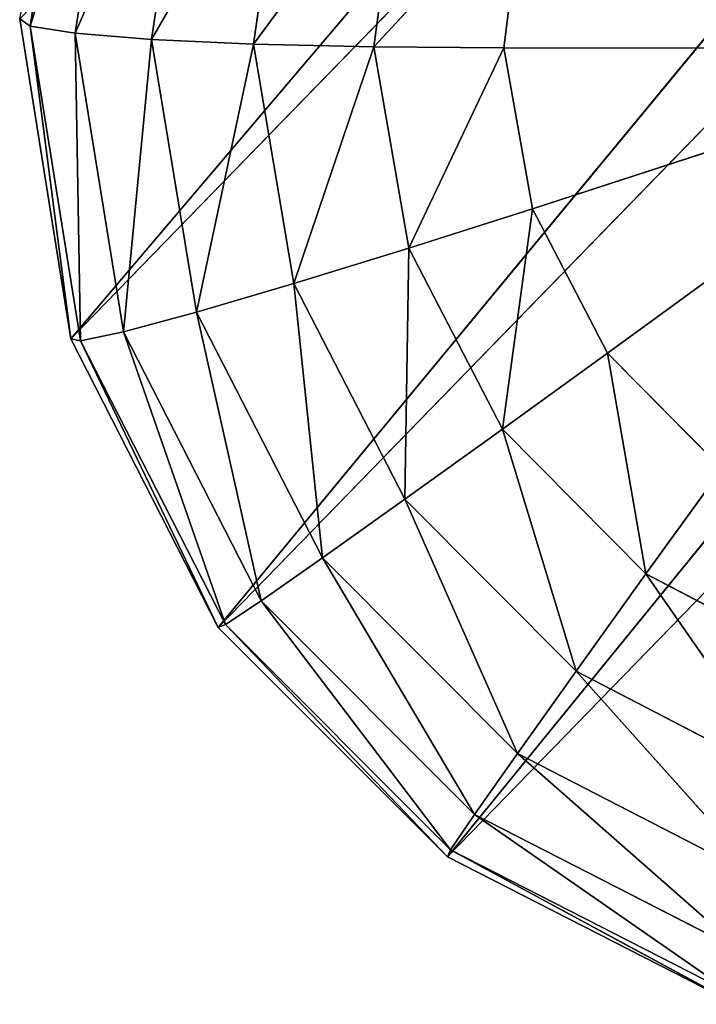
# Model space of a CAD drawing. Extents: x -0.75 to 0.75, y -0.72 to 0.72.
# Drawn here: x -0.55 to -0.54, y -0.63 to -0.6 of the extents above; entities that cross this region are included whole.
import ezdxf

# ---------------------------------------------------------------- set-up
doc = ezdxf.new("R2010")
doc.units = 0
doc.header["$LTSCALE"] = 0.0254
doc.layers.get('0').update_dxf_attribs({"color": 13, "linetype": 'CONTINUOUS'})

# ---------------------------------------------------------------- blocks, each defined once
blk = doc.blocks.new('PIEDINI')
at = {"color": 0}
for p, q in [((-0.553121, -0.596139, 0.009077), (-0.554323, -0.603843, 0.009183)), ((-0.553121, -0.596139, 0.009077), (-0.554323, -0.603843, 0.009183)), ((-0.554323, -0.603843, 0.009183), (-0.552095, -0.596697, 0.006138)), ((-0.554323, -0.603843, 0.009183), (-0.552095, -0.596697, 0.006138)), ((-0.553219, -0.604015, 0.006219), (-0.552095, -0.596697, 0.006138)), ((-0.553219, -0.604015, 0.006219), (-0.552095, -0.596697, 0.006138)), ((-0.553219, -0.604015, 0.006219), (-0.550346, -0.597459, 0.003603)), ((-0.553219, -0.604015, 0.006219), (-0.550346, -0.597459, 0.003603)), ((-0.551348, -0.604164, 0.003654), (-0.550346, -0.597459, 0.003603)), ((-0.551348, -0.604164, 0.003654), (-0.550346, -0.597459, 0.003603)), ((-0.551348, -0.604164, 0.003654), (-0.547999, -0.59837, 0.00165)), ((-0.551348, -0.604164, 0.003654), (-0.547999, -0.59837, 0.00165)), ((-0.548847, -0.604278, 0.001675), (-0.547999, -0.59837, 0.00165)), ((-0.548847, -0.604278, 0.001675), (-0.547999, -0.59837, 0.00165)), ((-0.548847, -0.604278, 0.001675), (-0.54522, -0.599366, 0.00042)), ((-0.548847, -0.604278, 0.001675), (-0.54522, -0.599366, 0.00042)), ((-0.545898, -0.604349, 0.000426), (-0.54522, -0.599366, 0.00042)), ((-0.545898, -0.604349, 0.000426), (-0.54522, -0.599366, 0.00042)), ((-0.545898, -0.604349, 0.000426), (-0.542207, -0.600374, 0)), ((-0.545898, -0.604349, 0.000426), (-0.542207, -0.600374, 0)), ((-0.542716, -0.604371, 0), (-0.542207, -0.600374, 0)), ((-0.542716, -0.604371, 0), (-0.542207, -0.600374, 0)), ((-0.554323, -0.603843, 0.009183), (-0.554579, -0.603659, 0.012327)), ((-0.554323, -0.603843, 0.009183), (-0.554579, -0.603659, 0.012327)), ((-0.553326, -0.611497, 0.012415), (-0.554579, -0.603659, 0.012327)), ((-0.553219, -0.604015, 0.006219), (-0.554323, -0.603843, 0.009183)), ((-0.554323, -0.603843, 0.009183), (-0.553088, -0.611546, 0.009261)), ((-0.553326, -0.611497, 0.012415), (-0.554323, -0.603843, 0.009183)), ((-0.553326, -0.611497, 0.012415), (-0.554323, -0.603843, 0.009183)), ((-0.553219, -0.604015, 0.006219), (-0.554323, -0.603843, 0.009183)), ((-0.554323, -0.603843, 0.009183), (-0.553088, -0.611546, 0.009261)), ((-0.551348, -0.604164, 0.003654), (-0.553219, -0.604015, 0.006219)), ((-0.551348, -0.604164, 0.003654), (-0.553219, -0.604015, 0.006219)), ((-0.552035, -0.611322, 0.006279), (-0.553219, -0.604015, 0.006219)), ((-0.552035, -0.611322, 0.006279), (-0.553219, -0.604015, 0.006219)), ((-0.553088, -0.611546, 0.009261), (-0.553219, -0.604015, 0.006219)), ((-0.553088, -0.611546, 0.009261), (-0.553219, -0.604015, 0.006219)), ((-0.552035, -0.611322, 0.006279), (-0.551348, -0.604164, 0.003654)), ((-0.552035, -0.611322, 0.006279), (-0.551348, -0.604164, 0.003654)), ((-0.548847, -0.604278, 0.001675), (-0.551348, -0.604164, 0.003654)), ((-0.548847, -0.604278, 0.001675), (-0.551348, -0.604164, 0.003654)), ((-0.550247, -0.610843, 0.003692), (-0.551348, -0.604164, 0.003654)), ((-0.550247, -0.610843, 0.003692), (-0.551348, -0.604164, 0.003654)), ((-0.550247, -0.610843, 0.003692), (-0.548847, -0.604278, 0.001675)), ((-0.550247, -0.610843, 0.003692), (-0.548847, -0.604278, 0.001675)), ((-0.545898, -0.604349, 0.000426), (-0.548847, -0.604278, 0.001675)), ((-0.545898, -0.604349, 0.000426), (-0.548847, -0.604278, 0.001675)), ((-0.547856, -0.610145, 0.001693), (-0.548847, -0.604278, 0.001675)), ((-0.547856, -0.610145, 0.001693), (-0.548847, -0.604278, 0.001675)), ((-0.547856, -0.610145, 0.001693), (-0.545898, -0.604349, 0.000426)), ((-0.547856, -0.610145, 0.001693), (-0.545898, -0.604349, 0.000426)), ((-0.542716, -0.604371, 0), (-0.545898, -0.604349, 0.000426)), ((-0.542716, -0.604371, 0), (-0.545898, -0.604349, 0.000426)), ((-0.545041, -0.609279, 0.000431), (-0.545898, -0.604349, 0.000426)), ((-0.545041, -0.609279, 0.000431), (-0.545898, -0.604349, 0.000426)), ((-0.545041, -0.609279, 0.000431), (-0.542716, -0.604371, 0)), ((-0.545041, -0.609279, 0.000431), (-0.542716, -0.604371, 0)), ((-0.529913, -0.604385, 0), (-0.542716, -0.604371, 0)), ((-0.54201, -0.60831, 0), (-0.542716, -0.604371, 0)), ((-0.529913, -0.604385, 0), (-0.542716, -0.604371, 0)), ((-0.54201, -0.60831, 0), (-0.542716, -0.604371, 0)), ((-0.529913, -0.604385, 0), (-0.54201, -0.60831, 0)), ((-0.529913, -0.604385, 0), (-0.54201, -0.60831, 0)), ((-0.529913, -0.604385, 0), (-0.540173, -0.611847, 0)), ((-0.529913, -0.604385, 0), (-0.540173, -0.611847, 0)), ((-0.54201, -0.60831, 0), (-0.545041, -0.609279, 0.000431)), ((-0.54201, -0.60831, 0), (-0.545041, -0.609279, 0.000431)), ((-0.542748, -0.613712, 0.000434), (-0.54201, -0.60831, 0)), ((-0.542748, -0.613712, 0.000434), (-0.54201, -0.60831, 0)), ((-0.540173, -0.611847, 0), (-0.54201, -0.60831, 0)), ((-0.540173, -0.611847, 0), (-0.54201, -0.60831, 0)), ((-0.545041, -0.609279, 0.000431), (-0.547856, -0.610145, 0.001693)), ((-0.545041, -0.609279, 0.000431), (-0.547856, -0.610145, 0.001693)), ((-0.545136, -0.615426, 0.001704), (-0.545041, -0.609279, 0.000431)), ((-0.545136, -0.615426, 0.001704), (-0.545041, -0.609279, 0.000431)), ((-0.542748, -0.613712, 0.000434), (-0.545041, -0.609279, 0.000431)), ((-0.542748, -0.613712, 0.000434), (-0.545041, -0.609279, 0.000431)), ((-0.547856, -0.610145, 0.001693), (-0.550247, -0.610843, 0.003692)), ((-0.547856, -0.610145, 0.001693), (-0.550247, -0.610843, 0.003692)), ((-0.545136, -0.615426, 0.001704), (-0.547856, -0.610145, 0.001693)), ((-0.545136, -0.615426, 0.001704), (-0.547856, -0.610145, 0.001693)), ((-0.547158, -0.616862, 0.003713), (-0.547856, -0.610145, 0.001693)), ((-0.547158, -0.616862, 0.003713), (-0.547856, -0.610145, 0.001693)), ((-0.550247, -0.610843, 0.003692), (-0.552035, -0.611322, 0.006279)), ((-0.550247, -0.610843, 0.003692), (-0.552035, -0.611322, 0.006279)), ((-0.547158, -0.616862, 0.003713), (-0.550247, -0.610843, 0.003692)), ((-0.547158, -0.616862, 0.003713), (-0.550247, -0.610843, 0.003692)), ((-0.548663, -0.617911, 0.006312), (-0.550247, -0.610843, 0.003692)), ((-0.548663, -0.617911, 0.006312), (-0.550247, -0.610843, 0.003692)), ((-0.552035, -0.611322, 0.006279), (-0.553088, -0.611546, 0.009261)), ((-0.552035, -0.611322, 0.006279), (-0.553088, -0.611546, 0.009261)), ((-0.548663, -0.617911, 0.006312), (-0.552035, -0.611322, 0.006279)), ((-0.548663, -0.617911, 0.006312), (-0.552035, -0.611322, 0.006279)), ((-0.549537, -0.618495, 0.009304), (-0.552035, -0.611322, 0.006279)), ((-0.549537, -0.618495, 0.009304), (-0.552035, -0.611322, 0.006279)), ((-0.553088, -0.611546, 0.009261), (-0.553326, -0.611497, 0.012415)), ((-0.553088, -0.611546, 0.009261), (-0.553326, -0.611497, 0.012415)), ((-0.549715, -0.61857, 0.012463), (-0.553326, -0.611497, 0.012415)), ((-0.553088, -0.611546, 0.009261), (-0.549537, -0.618495, 0.009304)), ((-0.549715, -0.61857, 0.012463), (-0.553088, -0.611546, 0.009261)), ((-0.549715, -0.61857, 0.012463), (-0.553088, -0.611546, 0.009261)), ((-0.553088, -0.611546, 0.009261), (-0.549537, -0.618495, 0.009304)), ((-0.540173, -0.611847, 0), (-0.542748, -0.613712, 0.000434)), ((-0.540173, -0.611847, 0), (-0.542748, -0.613712, 0.000434)), ((-0.537372, -0.614681, 0), (-0.540173, -0.611847, 0)), ((-0.537372, -0.614681, 0), (-0.540173, -0.611847, 0)), ((-0.539232, -0.61725, 0.000434), (-0.540173, -0.611847, 0)), ((-0.539232, -0.61725, 0.000434), (-0.540173, -0.611847, 0)), ((-0.542748, -0.613712, 0.000434), (-0.545136, -0.615426, 0.001704)), ((-0.542748, -0.613712, 0.000434), (-0.545136, -0.615426, 0.001704)), ((-0.539232, -0.61725, 0.000434), (-0.542748, -0.613712, 0.000434)), ((-0.539232, -0.61725, 0.000434), (-0.542748, -0.613712, 0.000434)), ((-0.540945, -0.619632, 0.001704), (-0.542748, -0.613712, 0.000434)), ((-0.540945, -0.619632, 0.001704), (-0.542748, -0.613712, 0.000434)), ((-0.537372, -0.614681, 0), (-0.539232, -0.61725, 0.000434)), ((-0.537372, -0.614681, 0), (-0.539232, -0.61725, 0.000434)), ((-0.545136, -0.615426, 0.001704), (-0.547158, -0.616862, 0.003713)), ((-0.545136, -0.615426, 0.001704), (-0.547158, -0.616862, 0.003713)), ((-0.540945, -0.619632, 0.001704), (-0.545136, -0.615426, 0.001704)), ((-0.540945, -0.619632, 0.001704), (-0.545136, -0.615426, 0.001704)), ((-0.542381, -0.621648, 0.003714), (-0.545136, -0.615426, 0.001704)), ((-0.542381, -0.621648, 0.003714), (-0.545136, -0.615426, 0.001704)), ((-0.547158, -0.616862, 0.003713), (-0.548663, -0.617911, 0.006312)), ((-0.547158, -0.616862, 0.003713), (-0.548663, -0.617911, 0.006312)), ((-0.542381, -0.621648, 0.003714), (-0.547158, -0.616862, 0.003713)), ((-0.542381, -0.621648, 0.003714), (-0.547158, -0.616862, 0.003713)), ((-0.543431, -0.623146, 0.006313), (-0.547158, -0.616862, 0.003713)), ((-0.543431, -0.623146, 0.006313), (-0.547158, -0.616862, 0.003713)), ((-0.539232, -0.61725, 0.000434), (-0.540945, -0.619632, 0.001704)), ((-0.539232, -0.61725, 0.000434), (-0.540945, -0.619632, 0.001704)), ((-0.534807, -0.619573, 0.000432), (-0.539232, -0.61725, 0.000434)), ((-0.534807, -0.619573, 0.000432), (-0.539232, -0.61725, 0.000434)), ((-0.535669, -0.622371, 0.001695), (-0.539232, -0.61725, 0.000434)), ((-0.535669, -0.622371, 0.001695), (-0.539232, -0.61725, 0.000434)), ((-0.548663, -0.617911, 0.006312), (-0.549537, -0.618495, 0.009304)), ((-0.548663, -0.617911, 0.006312), (-0.549537, -0.618495, 0.009304)), ((-0.543431, -0.623146, 0.006313), (-0.548663, -0.617911, 0.006312)), ((-0.543431, -0.623146, 0.006313), (-0.548663, -0.617911, 0.006312)), ((-0.544019, -0.624014, 0.009306), (-0.548663, -0.617911, 0.006312)), ((-0.544019, -0.624014, 0.009306), (-0.548663, -0.617911, 0.006312)), ((-0.549537, -0.618495, 0.009304), (-0.549715, -0.61857, 0.012463)), ((-0.549537, -0.618495, 0.009304), (-0.549715, -0.61857, 0.012463)), ((-0.544098, -0.624185, 0.012465), (-0.549715, -0.61857, 0.012463)), ((-0.549537, -0.618495, 0.009304), (-0.544019, -0.624014, 0.009306)), ((-0.544098, -0.624185, 0.012465), (-0.549537, -0.618495, 0.009304)), ((-0.544098, -0.624185, 0.012465), (-0.549537, -0.618495, 0.009304)), ((-0.549537, -0.618495, 0.009304), (-0.544019, -0.624014, 0.009306)), ((-0.540945, -0.619632, 0.001704), (-0.542381, -0.621648, 0.003714)), ((-0.540945, -0.619632, 0.001704), (-0.542381, -0.621648, 0.003714)), ((-0.535669, -0.622371, 0.001695), (-0.540945, -0.619632, 0.001704)), ((-0.535669, -0.622371, 0.001695), (-0.540945, -0.619632, 0.001704)), ((-0.536365, -0.624746, 0.003695), (-0.540945, -0.619632, 0.001704)), ((-0.536365, -0.624746, 0.003695), (-0.540945, -0.619632, 0.001704)), ((-0.542381, -0.621648, 0.003714), (-0.543431, -0.623146, 0.006313)), ((-0.542381, -0.621648, 0.003714), (-0.543431, -0.623146, 0.006313)), ((-0.536365, -0.624746, 0.003695), (-0.542381, -0.621648, 0.003714)), ((-0.536365, -0.624746, 0.003695), (-0.542381, -0.621648, 0.003714)), ((-0.536844, -0.626521, 0.006283), (-0.542381, -0.621648, 0.003714)), ((-0.536844, -0.626521, 0.006283), (-0.542381, -0.621648, 0.003714)), ((-0.543431, -0.623146, 0.006313), (-0.544019, -0.624014, 0.009306)), ((-0.543431, -0.623146, 0.006313), (-0.544019, -0.624014, 0.009306)), ((-0.536844, -0.626521, 0.006283), (-0.543431, -0.623146, 0.006313)), ((-0.536844, -0.626521, 0.006283), (-0.543431, -0.623146, 0.006313)), ((-0.53707, -0.627563, 0.009266), (-0.543431, -0.623146, 0.006313)), ((-0.53707, -0.627563, 0.009266), (-0.543431, -0.623146, 0.006313)), ((-0.544019, -0.624014, 0.009306), (-0.544098, -0.624185, 0.012465)), ((-0.544019, -0.624014, 0.009306), (-0.544098, -0.624185, 0.012465)), ((-0.544019, -0.624014, 0.009306), (-0.53707, -0.627563, 0.009266)), ((-0.537025, -0.627794, 0.012421), (-0.544019, -0.624014, 0.009306)), ((-0.537025, -0.627794, 0.012421), (-0.544019, -0.624014, 0.009306)), ((-0.544019, -0.624014, 0.009306), (-0.53707, -0.627563, 0.009266)), ((-0.537025, -0.627794, 0.012421), (-0.544098, -0.624185, 0.012465))]:
    blk.add_line(p, q, dxfattribs=at)
at = {"color": 252}
mesh = blk.add_polyface(dxfattribs=at)
corners = [(-0.529913, -0.604385, 0), (-0.540494, -0.596686, 0), (-0.537699, -0.593672, 0)]
mesh.append_faces([[corners[k] for k in face] for face in [(0, 1, 2)]], dxfattribs={"color": 252})
mesh = blk.add_polyface(dxfattribs=at)
corners = [(-0.553121, -0.596139, 0.009077), (-0.554323, -0.603843, 0.009183), (-0.554579, -0.603659, 0.012327)]
mesh.append_faces([[corners[k] for k in face] for face in [(0, 1, 2)]], dxfattribs={"color": 252})
mesh = blk.add_polyface(dxfattribs=at)
corners = [(-0.553121, -0.596139, 0.009077), (-0.552095, -0.596697, 0.006138), (-0.554323, -0.603843, 0.009183)]
mesh.append_faces([[corners[k] for k in face] for face in [(0, 1, 2)]], dxfattribs={"color": 252})
mesh = blk.add_polyface(dxfattribs=at)
corners = [(-0.552095, -0.596697, 0.006138), (-0.553219, -0.604015, 0.006219), (-0.554323, -0.603843, 0.009183)]
mesh.append_faces([[corners[k] for k in face] for face in [(0, 1, 2)]], dxfattribs={"color": 252})
mesh = blk.add_polyface(dxfattribs=at)
corners = [(-0.552095, -0.596697, 0.006138), (-0.550346, -0.597459, 0.003603), (-0.553219, -0.604015, 0.006219)]
mesh.append_faces([[corners[k] for k in face] for face in [(0, 1, 2)]], dxfattribs={"color": 252})
mesh = blk.add_polyface(dxfattribs=at)
corners = [(-0.529913, -0.604385, 0), (-0.542207, -0.600374, 0), (-0.540494, -0.596686, 0)]
mesh.append_faces([[corners[k] for k in face] for face in [(0, 1, 2)]], dxfattribs={"color": 252})
mesh = blk.add_polyface(dxfattribs=at)
corners = [(-0.550346, -0.597459, 0.003603), (-0.551348, -0.604164, 0.003654), (-0.553219, -0.604015, 0.006219)]
mesh.append_faces([[corners[k] for k in face] for face in [(0, 1, 2)]], dxfattribs={"color": 252})
mesh = blk.add_polyface(dxfattribs=at)
corners = [(-0.547999, -0.59837, 0.00165), (-0.551348, -0.604164, 0.003654), (-0.550346, -0.597459, 0.003603)]
mesh.append_faces([[corners[k] for k in face] for face in [(0, 1, 2)]], dxfattribs={"color": 252})
mesh = blk.add_polyface(dxfattribs=at)
corners = [(-0.547999, -0.59837, 0.00165), (-0.548847, -0.604278, 0.001675), (-0.551348, -0.604164, 0.003654)]
mesh.append_faces([[corners[k] for k in face] for face in [(0, 1, 2)]], dxfattribs={"color": 252})
mesh = blk.add_polyface(dxfattribs=at)
corners = [(-0.54522, -0.599366, 0.00042), (-0.548847, -0.604278, 0.001675), (-0.547999, -0.59837, 0.00165)]
mesh.append_faces([[corners[k] for k in face] for face in [(0, 1, 2)]], dxfattribs={"color": 252})
mesh = blk.add_polyface(dxfattribs=at)
corners = [(-0.54522, -0.599366, 0.00042), (-0.545898, -0.604349, 0.000426), (-0.548847, -0.604278, 0.001675)]
mesh.append_faces([[corners[k] for k in face] for face in [(0, 1, 2)]], dxfattribs={"color": 252})
mesh = blk.add_polyface(dxfattribs=at)
corners = [(-0.542207, -0.600374, 0), (-0.545898, -0.604349, 0.000426), (-0.54522, -0.599366, 0.00042)]
mesh.append_faces([[corners[k] for k in face] for face in [(0, 1, 2)]], dxfattribs={"color": 252})
mesh = blk.add_polyface(dxfattribs=at)
corners = [(-0.542207, -0.600374, 0), (-0.542716, -0.604371, 0), (-0.545898, -0.604349, 0.000426)]
mesh.append_faces([[corners[k] for k in face] for face in [(0, 1, 2)]], dxfattribs={"color": 252})
mesh = blk.add_polyface(dxfattribs=at)
corners = [(-0.529913, -0.604385, 0), (-0.542716, -0.604371, 0), (-0.542207, -0.600374, 0)]
mesh.append_faces([[corners[k] for k in face] for face in [(0, 1, 2)]], dxfattribs={"color": 252})
mesh = blk.add_polyface(dxfattribs=at)
corners = [(-0.554579, -0.603659, 0.012327), (-0.554323, -0.603843, 0.009183), (-0.553326, -0.611497, 0.012415)]
mesh.append_faces([[corners[k] for k in face] for face in [(0, 1, 2)]], dxfattribs={"color": 252})
mesh = blk.add_polyface(dxfattribs=at)
corners = [(-0.554323, -0.603843, 0.009183), (-0.553088, -0.611546, 0.009261), (-0.553326, -0.611497, 0.012415)]
mesh.append_faces([[corners[k] for k in face] for face in [(0, 1, 2)]], dxfattribs={"color": 252})
mesh = blk.add_polyface(dxfattribs=at)
corners = [(-0.554323, -0.603843, 0.009183), (-0.553219, -0.604015, 0.006219), (-0.553088, -0.611546, 0.009261)]
mesh.append_faces([[corners[k] for k in face] for face in [(0, 1, 2)]], dxfattribs={"color": 252})
mesh = blk.add_polyface(dxfattribs=at)
corners = [(-0.553219, -0.604015, 0.006219), (-0.551348, -0.604164, 0.003654), (-0.552035, -0.611322, 0.006279)]
mesh.append_faces([[corners[k] for k in face] for face in [(0, 1, 2)]], dxfattribs={"color": 252})
mesh = blk.add_polyface(dxfattribs=at)
corners = [(-0.553219, -0.604015, 0.006219), (-0.552035, -0.611322, 0.006279), (-0.553088, -0.611546, 0.009261)]
mesh.append_faces([[corners[k] for k in face] for face in [(0, 1, 2)]], dxfattribs={"color": 252})
mesh = blk.add_polyface(dxfattribs=at)
corners = [(-0.551348, -0.604164, 0.003654), (-0.550247, -0.610843, 0.003692), (-0.552035, -0.611322, 0.006279)]
mesh.append_faces([[corners[k] for k in face] for face in [(0, 1, 2)]], dxfattribs={"color": 252})
mesh = blk.add_polyface(dxfattribs=at)
corners = [(-0.548847, -0.604278, 0.001675), (-0.550247, -0.610843, 0.003692), (-0.551348, -0.604164, 0.003654)]
mesh.append_faces([[corners[k] for k in face] for face in [(0, 1, 2)]], dxfattribs={"color": 252})
mesh = blk.add_polyface(dxfattribs=at)
corners = [(-0.547856, -0.610145, 0.001693), (-0.550247, -0.610843, 0.003692), (-0.548847, -0.604278, 0.001675)]
mesh.append_faces([[corners[k] for k in face] for face in [(0, 1, 2)]], dxfattribs={"color": 252})
mesh = blk.add_polyface(dxfattribs=at)
corners = [(-0.545898, -0.604349, 0.000426), (-0.547856, -0.610145, 0.001693), (-0.548847, -0.604278, 0.001675)]
mesh.append_faces([[corners[k] for k in face] for face in [(0, 1, 2)]], dxfattribs={"color": 252})
mesh = blk.add_polyface(dxfattribs=at)
corners = [(-0.545041, -0.609279, 0.000431), (-0.547856, -0.610145, 0.001693), (-0.545898, -0.604349, 0.000426)]
mesh.append_faces([[corners[k] for k in face] for face in [(0, 1, 2)]], dxfattribs={"color": 252})
mesh = blk.add_polyface(dxfattribs=at)
corners = [(-0.542716, -0.604371, 0), (-0.545041, -0.609279, 0.000431), (-0.545898, -0.604349, 0.000426)]
mesh.append_faces([[corners[k] for k in face] for face in [(0, 1, 2)]], dxfattribs={"color": 252})
mesh = blk.add_polyface(dxfattribs=at)
corners = [(-0.54201, -0.60831, 0), (-0.545041, -0.609279, 0.000431), (-0.542716, -0.604371, 0)]
mesh.append_faces([[corners[k] for k in face] for face in [(0, 1, 2)]], dxfattribs={"color": 252})
mesh = blk.add_polyface(dxfattribs=at)
corners = [(-0.529913, -0.604385, 0), (-0.54201, -0.60831, 0), (-0.542716, -0.604371, 0)]
mesh.append_faces([[corners[k] for k in face] for face in [(0, 1, 2)]], dxfattribs={"color": 252})
mesh = blk.add_polyface(dxfattribs=at)
corners = [(-0.529913, -0.604385, 0), (-0.540173, -0.611847, 0), (-0.54201, -0.60831, 0)]
mesh.append_faces([[corners[k] for k in face] for face in [(0, 1, 2)]], dxfattribs={"color": 252})
mesh = blk.add_polyface(dxfattribs=at)
corners = [(-0.529913, -0.604385, 0), (-0.537372, -0.614681, 0), (-0.540173, -0.611847, 0)]
mesh.append_faces([[corners[k] for k in face] for face in [(0, 1, 2)]], dxfattribs={"color": 252})
mesh = blk.add_polyface(dxfattribs=at)
corners = [(-0.54201, -0.60831, 0), (-0.542748, -0.613712, 0.000434), (-0.545041, -0.609279, 0.000431)]
mesh.append_faces([[corners[k] for k in face] for face in [(0, 1, 2)]], dxfattribs={"color": 252})
mesh = blk.add_polyface(dxfattribs=at)
corners = [(-0.540173, -0.611847, 0), (-0.542748, -0.613712, 0.000434), (-0.54201, -0.60831, 0)]
mesh.append_faces([[corners[k] for k in face] for face in [(0, 1, 2)]], dxfattribs={"color": 252})
mesh = blk.add_polyface(dxfattribs=at)
corners = [(-0.545041, -0.609279, 0.000431), (-0.545136, -0.615426, 0.001704), (-0.547856, -0.610145, 0.001693)]
mesh.append_faces([[corners[k] for k in face] for face in [(0, 1, 2)]], dxfattribs={"color": 252})
mesh = blk.add_polyface(dxfattribs=at)
corners = [(-0.542748, -0.613712, 0.000434), (-0.545136, -0.615426, 0.001704), (-0.545041, -0.609279, 0.000431)]
mesh.append_faces([[corners[k] for k in face] for face in [(0, 1, 2)]], dxfattribs={"color": 252})
mesh = blk.add_polyface(dxfattribs=at)
corners = [(-0.547158, -0.616862, 0.003713), (-0.550247, -0.610843, 0.003692), (-0.547856, -0.610145, 0.001693)]
mesh.append_faces([[corners[k] for k in face] for face in [(0, 1, 2)]], dxfattribs={"color": 252})
mesh = blk.add_polyface(dxfattribs=at)
corners = [(-0.545136, -0.615426, 0.001704), (-0.547158, -0.616862, 0.003713), (-0.547856, -0.610145, 0.001693)]
mesh.append_faces([[corners[k] for k in face] for face in [(0, 1, 2)]], dxfattribs={"color": 252})
mesh = blk.add_polyface(dxfattribs=at)
corners = [(-0.550247, -0.610843, 0.003692), (-0.548663, -0.617911, 0.006312), (-0.552035, -0.611322, 0.006279)]
mesh.append_faces([[corners[k] for k in face] for face in [(0, 1, 2)]], dxfattribs={"color": 252})
mesh = blk.add_polyface(dxfattribs=at)
corners = [(-0.550247, -0.610843, 0.003692), (-0.547158, -0.616862, 0.003713), (-0.548663, -0.617911, 0.006312)]
mesh.append_faces([[corners[k] for k in face] for face in [(0, 1, 2)]], dxfattribs={"color": 252})
mesh = blk.add_polyface(dxfattribs=at)
corners = [(-0.552035, -0.611322, 0.006279), (-0.549537, -0.618495, 0.009304), (-0.553088, -0.611546, 0.009261)]
mesh.append_faces([[corners[k] for k in face] for face in [(0, 1, 2)]], dxfattribs={"color": 252})
mesh = blk.add_polyface(dxfattribs=at)
corners = [(-0.552035, -0.611322, 0.006279), (-0.548663, -0.617911, 0.006312), (-0.549537, -0.618495, 0.009304)]
mesh.append_faces([[corners[k] for k in face] for face in [(0, 1, 2)]], dxfattribs={"color": 252})
mesh = blk.add_polyface(dxfattribs=at)
corners = [(-0.553326, -0.611497, 0.012415), (-0.553088, -0.611546, 0.009261), (-0.549715, -0.61857, 0.012463)]
mesh.append_faces([[corners[k] for k in face] for face in [(0, 1, 2)]], dxfattribs={"color": 252})
mesh = blk.add_polyface(dxfattribs=at)
corners = [(-0.553088, -0.611546, 0.009261), (-0.549537, -0.618495, 0.009304), (-0.549715, -0.61857, 0.012463)]
mesh.append_faces([[corners[k] for k in face] for face in [(0, 1, 2)]], dxfattribs={"color": 252})
mesh = blk.add_polyface(dxfattribs=at)
corners = [(-0.539232, -0.61725, 0.000434), (-0.542748, -0.613712, 0.000434), (-0.540173, -0.611847, 0)]
mesh.append_faces([[corners[k] for k in face] for face in [(0, 1, 2)]], dxfattribs={"color": 252})
mesh = blk.add_polyface(dxfattribs=at)
corners = [(-0.537372, -0.614681, 0), (-0.539232, -0.61725, 0.000434), (-0.540173, -0.611847, 0)]
mesh.append_faces([[corners[k] for k in face] for face in [(0, 1, 2)]], dxfattribs={"color": 252})
mesh = blk.add_polyface(dxfattribs=at)
corners = [(-0.540945, -0.619632, 0.001704), (-0.545136, -0.615426, 0.001704), (-0.542748, -0.613712, 0.000434)]
mesh.append_faces([[corners[k] for k in face] for face in [(0, 1, 2)]], dxfattribs={"color": 252})
mesh = blk.add_polyface(dxfattribs=at)
corners = [(-0.539232, -0.61725, 0.000434), (-0.540945, -0.619632, 0.001704), (-0.542748, -0.613712, 0.000434)]
mesh.append_faces([[corners[k] for k in face] for face in [(0, 1, 2)]], dxfattribs={"color": 252})
mesh = blk.add_polyface(dxfattribs=at)
corners = [(-0.534807, -0.619573, 0.000432), (-0.539232, -0.61725, 0.000434), (-0.537372, -0.614681, 0)]
mesh.append_faces([[corners[k] for k in face] for face in [(0, 1, 2)]], dxfattribs={"color": 252})
mesh = blk.add_polyface(dxfattribs=at)
corners = [(-0.542381, -0.621648, 0.003714), (-0.547158, -0.616862, 0.003713), (-0.545136, -0.615426, 0.001704)]
mesh.append_faces([[corners[k] for k in face] for face in [(0, 1, 2)]], dxfattribs={"color": 252})
mesh = blk.add_polyface(dxfattribs=at)
corners = [(-0.540945, -0.619632, 0.001704), (-0.542381, -0.621648, 0.003714), (-0.545136, -0.615426, 0.001704)]
mesh.append_faces([[corners[k] for k in face] for face in [(0, 1, 2)]], dxfattribs={"color": 252})
mesh = blk.add_polyface(dxfattribs=at)
corners = [(-0.547158, -0.616862, 0.003713), (-0.543431, -0.623146, 0.006313), (-0.548663, -0.617911, 0.006312)]
mesh.append_faces([[corners[k] for k in face] for face in [(0, 1, 2)]], dxfattribs={"color": 252})
mesh = blk.add_polyface(dxfattribs=at)
corners = [(-0.547158, -0.616862, 0.003713), (-0.542381, -0.621648, 0.003714), (-0.543431, -0.623146, 0.006313)]
mesh.append_faces([[corners[k] for k in face] for face in [(0, 1, 2)]], dxfattribs={"color": 252})
mesh = blk.add_polyface(dxfattribs=at)
corners = [(-0.535669, -0.622371, 0.001695), (-0.540945, -0.619632, 0.001704), (-0.539232, -0.61725, 0.000434)]
mesh.append_faces([[corners[k] for k in face] for face in [(0, 1, 2)]], dxfattribs={"color": 252})
mesh = blk.add_polyface(dxfattribs=at)
corners = [(-0.534807, -0.619573, 0.000432), (-0.535669, -0.622371, 0.001695), (-0.539232, -0.61725, 0.000434)]
mesh.append_faces([[corners[k] for k in face] for face in [(0, 1, 2)]], dxfattribs={"color": 252})
mesh = blk.add_polyface(dxfattribs=at)
corners = [(-0.544019, -0.624014, 0.009306), (-0.549537, -0.618495, 0.009304), (-0.548663, -0.617911, 0.006312)]
mesh.append_faces([[corners[k] for k in face] for face in [(0, 1, 2)]], dxfattribs={"color": 252})
mesh = blk.add_polyface(dxfattribs=at)
corners = [(-0.548663, -0.617911, 0.006312), (-0.543431, -0.623146, 0.006313), (-0.544019, -0.624014, 0.009306)]
mesh.append_faces([[corners[k] for k in face] for face in [(0, 1, 2)]], dxfattribs={"color": 252})
mesh = blk.add_polyface(dxfattribs=at)
corners = [(-0.544098, -0.624185, 0.012465), (-0.549715, -0.61857, 0.012463), (-0.549537, -0.618495, 0.009304)]
mesh.append_faces([[corners[k] for k in face] for face in [(0, 1, 2)]], dxfattribs={"color": 252})
mesh = blk.add_polyface(dxfattribs=at)
corners = [(-0.549537, -0.618495, 0.009304), (-0.544019, -0.624014, 0.009306), (-0.544098, -0.624185, 0.012465)]
mesh.append_faces([[corners[k] for k in face] for face in [(0, 1, 2)]], dxfattribs={"color": 252})
mesh = blk.add_polyface(dxfattribs=at)
corners = [(-0.536365, -0.624746, 0.003695), (-0.542381, -0.621648, 0.003714), (-0.540945, -0.619632, 0.001704)]
mesh.append_faces([[corners[k] for k in face] for face in [(0, 1, 2)]], dxfattribs={"color": 252})
mesh = blk.add_polyface(dxfattribs=at)
corners = [(-0.535669, -0.622371, 0.001695), (-0.536365, -0.624746, 0.003695), (-0.540945, -0.619632, 0.001704)]
mesh.append_faces([[corners[k] for k in face] for face in [(0, 1, 2)]], dxfattribs={"color": 252})
mesh = blk.add_polyface(dxfattribs=at)
corners = [(-0.543431, -0.623146, 0.006313), (-0.542381, -0.621648, 0.003714), (-0.536844, -0.626521, 0.006283)]
mesh.append_faces([[corners[k] for k in face] for face in [(0, 1, 2)]], dxfattribs={"color": 252})
mesh = blk.add_polyface(dxfattribs=at)
corners = [(-0.536844, -0.626521, 0.006283), (-0.542381, -0.621648, 0.003714), (-0.536365, -0.624746, 0.003695)]
mesh.append_faces([[corners[k] for k in face] for face in [(0, 1, 2)]], dxfattribs={"color": 252})
mesh = blk.add_polyface(dxfattribs=at)
corners = [(-0.544019, -0.624014, 0.009306), (-0.543431, -0.623146, 0.006313), (-0.53707, -0.627563, 0.009266)]
mesh.append_faces([[corners[k] for k in face] for face in [(0, 1, 2)]], dxfattribs={"color": 252})
mesh = blk.add_polyface(dxfattribs=at)
corners = [(-0.53707, -0.627563, 0.009266), (-0.543431, -0.623146, 0.006313), (-0.536844, -0.626521, 0.006283)]
mesh.append_faces([[corners[k] for k in face] for face in [(0, 1, 2)]], dxfattribs={"color": 252})
mesh = blk.add_polyface(dxfattribs=at)
corners = [(-0.544098, -0.624185, 0.012465), (-0.544019, -0.624014, 0.009306), (-0.537025, -0.627794, 0.012421)]
mesh.append_faces([[corners[k] for k in face] for face in [(0, 1, 2)]], dxfattribs={"color": 252})
mesh = blk.add_polyface(dxfattribs=at)
corners = [(-0.537025, -0.627794, 0.012421), (-0.544019, -0.624014, 0.009306), (-0.53707, -0.627563, 0.009266)]
mesh.append_faces([[corners[k] for k in face] for face in [(0, 1, 2)]], dxfattribs={"color": 252})
blk = doc.blocks.new('STRUTTURA')
at = {"color": 0}
for p, q in [((-0.491863, -0.539183, 1.113493), (-0.553326, -0.611497, 0.012415)), ((-0.491863, -0.539183, 1.113493), (-0.553326, -0.611497, 0.012415)), ((-0.553326, -0.611497, 0.012415), (-0.490602, -0.547017, 1.113921)), ((-0.553326, -0.611497, 0.012415), (-0.490602, -0.547017, 1.113921)), ((-0.490602, -0.547017, 1.113921), (-0.549715, -0.61857, 0.012463)), ((-0.490602, -0.547017, 1.113921), (-0.549715, -0.61857, 0.012463)), ((-0.549715, -0.61857, 0.012463), (-0.48698, -0.554085, 1.11421)), ((-0.549715, -0.61857, 0.012463), (-0.48698, -0.554085, 1.11421)), ((-0.48698, -0.554085, 1.11421), (-0.544098, -0.624185, 0.012465)), ((-0.48698, -0.554085, 1.11421), (-0.544098, -0.624185, 0.012465)), ((-0.544098, -0.624185, 0.012465), (-0.481352, -0.559694, 1.114332)), ((-0.544098, -0.624185, 0.012465), (-0.481352, -0.559694, 1.114332)), ((-0.554579, -0.603659, 0.012327), (-0.553326, -0.611497, 0.012415)), ((-0.553326, -0.611497, 0.012415), (-0.549715, -0.61857, 0.012463)), ((-0.549715, -0.61857, 0.012463), (-0.544098, -0.624185, 0.012465)), ((-0.544098, -0.624185, 0.012465), (-0.537025, -0.627794, 0.012421))]:
    blk.add_line(p, q, dxfattribs=at)
at = {"color": 252}
mesh = blk.add_polyface(dxfattribs=at)
corners = [(-0.491863, -0.539183, 1.113493), (-0.554579, -0.603659, 0.012327), (-0.553326, -0.611497, 0.012415)]
mesh.append_faces([[corners[k] for k in face] for face in [(0, 1, 2)]], dxfattribs={"color": 252})
mesh = blk.add_polyface(dxfattribs=at)
corners = [(-0.491863, -0.539183, 1.113493), (-0.553326, -0.611497, 0.012415), (-0.490602, -0.547017, 1.113921)]
mesh.append_faces([[corners[k] for k in face] for face in [(0, 1, 2)]], dxfattribs={"color": 252})
mesh = blk.add_polyface(dxfattribs=at)
corners = [(-0.490602, -0.547017, 1.113921), (-0.553326, -0.611497, 0.012415), (-0.549715, -0.61857, 0.012463)]
mesh.append_faces([[corners[k] for k in face] for face in [(0, 1, 2)]], dxfattribs={"color": 252})
mesh = blk.add_polyface(dxfattribs=at)
corners = [(-0.490602, -0.547017, 1.113921), (-0.549715, -0.61857, 0.012463), (-0.48698, -0.554085, 1.11421)]
mesh.append_faces([[corners[k] for k in face] for face in [(0, 1, 2)]], dxfattribs={"color": 252})
mesh = blk.add_polyface(dxfattribs=at)
corners = [(-0.48698, -0.554085, 1.11421), (-0.549715, -0.61857, 0.012463), (-0.544098, -0.624185, 0.012465)]
mesh.append_faces([[corners[k] for k in face] for face in [(0, 1, 2)]], dxfattribs={"color": 252})
mesh = blk.add_polyface(dxfattribs=at)
corners = [(-0.481352, -0.559694, 1.114332), (-0.48698, -0.554085, 1.11421), (-0.544098, -0.624185, 0.012465)]
mesh.append_faces([[corners[k] for k in face] for face in [(0, 1, 2)]], dxfattribs={"color": 252})
mesh = blk.add_polyface(dxfattribs=at)
corners = [(-0.481352, -0.559694, 1.114332), (-0.544098, -0.624185, 0.012465), (-0.537025, -0.627794, 0.012421)]
mesh.append_faces([[corners[k] for k in face] for face in [(0, 1, 2)]], dxfattribs={"color": 252})
blk = doc.blocks.new('SKP561C')
at = {"color": 0}
for name in ['STRUTTURA', 'PIEDINI']:
    blk.add_blockref(name, (0, 0), dxfattribs=at)

msp = doc.modelspace()

# ---------------------------------------------------------------- block references
at = {"color": 0}
msp.add_blockref('SKP561C', (0, 0), dxfattribs=at)

doc.saveas('drawing.dxf')
